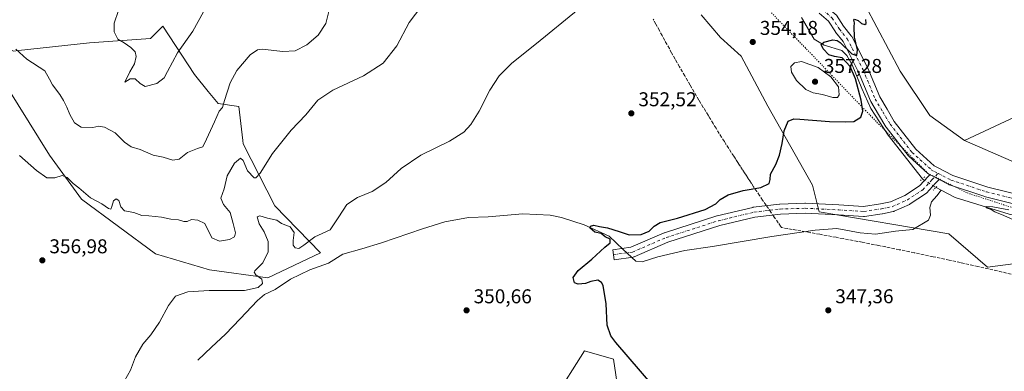
# Model space of a CAD drawing. Units: metres. Extents: x 590604 to 594055, y 4712828 to 4715189.
# Drawn here: x 592365 to 592858, y 4714402 to 4714578 of the extents above; entities that cross this region are included whole.
import ezdxf

# ---------------------------------------------------------------- set-up
doc = ezdxf.new("R2010")
doc.units = ezdxf.units.M
doc.header["$MEASUREMENT"] = 0
for name, pattern in [('DGN Style 3', [2.307223458686699, 1.648016756204785, -0.6592067024819142]), ('DGN Style 4', [2.6384748266838614, 1.318413404963828, -0.6592067024819142, 0.001648016756204785, -0.6592067024819142]), ('DGN Style 5', [1.1536117293433497, 0.4944050268614355, -0.6592067024819142])]:
    doc.linetypes.add(name, pattern=pattern)
for name, color, linetype, lineweight in [('Arbolado forestal CxS', 92, 'Continuous', 0), ('Conducción de agua lineal', 4, 'DGN Style 3', 0), ('Corriente natural lineal', 142, 'Continuous', 13), ('Corriente natural lineal oculto', 9, 'DGN Style 4', 13), ('Cultivos herbáceos CxS', 92, 'Continuous', 0), ('Curva de nivel maestra', 30, 'Continuous', 30), ('Curva de nivel normal', 30, 'Continuous', 0), ('Matorral CxS', 135, 'Continuous', 0), ('Pista no pavimentada Cxs', 111, 'Continuous', 0), ('Pista no pavimentada eje', 91, 'DGN Style 4', 0), ('Puente lineal', 2, 'DGN Style 5', 0), ('Punto de cota en terreno', 7, 'Continuous', 0), ('Rótulo de punto de cota en terreno', 7, 'Continuous', 0), ('Suelo desnudo CxS', 253, 'Continuous', 0), ('Vía pecuaria eje', 92, 'DGN Style 5', 0)]:
    doc.layers.add(name, color=color, linetype=linetype, lineweight=lineweight)
doc.styles.add('Style-Arial', font='txt')

# ---------------------------------------------------------------- blocks, each defined once
blk = doc.blocks.new('*U10')
at = {"layer": 'Cultivos herbáceos CxS', "color": 92, "linetype": 'Continuous', "lineweight": 0}
for points in [[(592863.1618999997, 4714529.358100001, 347.7130000000034), (592837.8246999999, 4714517.6293, 347.311400000006), (592820.5005000001, 4714530.168099999, 348.1101000000053), (592805.6179000001, 4714552.2773, 348.8114999999962), (592782.2187000001, 4714596.566099999, 350.4973999999929), (592751.8057000004, 4714642.051100001, 352.7722000000067), (592741.5272000004, 4714646.7622, 353.6150999999954), (592742.3082999997, 4714653.776000001, 353.0322000000015), (592737.6189000001, 4714666.139000001, 353.1101999999955), (592736.3399999999, 4714678.928200001, 353.252999999997), (592737.6189000001, 4714689.585899999, 353.3654999999999), (592740.1767999995, 4714700.67, 353.6587), (592743.5872, 4714714.311799999, 354.2151000000013), (592739.3743000003, 4714731.6327, 355.0984000000026), (592753.3592999997, 4714733.0525, 359.0589999999939), (592781.0431000004, 4714744.1315, 360.9352000000072), (592808.0346999997, 4714768.366900001, 362.0528999999952), (592836.4123000001, 4714795.3717, 362.4290000000037), (592884.7361000003, 4714830.1809, 366.1830000000046)], [(592705.9521000005, 4714580.543299999, 354.7859000000026), (592715.6737000003, 4714569.1227, 354.0948999999964), (592726.0258999999, 4714559.7663, 353.6340999999957), (592739.3032000001, 4714534.7401, 351.5341000000044), (592761.6748000003, 4714495.172900001, 349.1055999999954), (592765.0915999999, 4714481.830700001, 348.1937999999937), (592830.0160999997, 4714470.861300001, 346.5957999999956), (592849.3356999997, 4714454.125499999, 345.8975999999966), (592876.4197000006, 4714457.695499999, 344.7305999999954)], [(592672.1085000001, 4714340.6951, 354.6453000000038), (592662.0689000003, 4714408.0891, 351.4082999999956), (592647.5237999996, 4714412.2481, 351.750199999995), (592632.3846000005, 4714388.095100001, 354.4710999999952)]]:
    blk.add_polyline3d(points, dxfattribs=at)
blk.add_polyline3d([(592436.4577000003, 4714574.833699999, 371.4357000000018), (592430.2238999996, 4714568.599500001, 371.290399999998), (592399.7437000005, 4714566.5219, 368.4719000000041), (592364.1392999999, 4714562.6381, 365.0390999999945), (592361.6438999996, 4714562.365700001, 364.561400000006), (592357.2166999998, 4714564.8257, 363.5755999999965), (592349.3113000002, 4714569.2183, 362.1138000000064), (592349.1886999998, 4714569.286499999, 362.102899999998), (592349.1756999996, 4714569.2937, 362.1016999999993), (592347.0966999996, 4714564.444700001, 361.7663999999932), (592353.6009000001, 4714551.7941, 361.7728000000061), (592379.7213000003, 4714510.267700001, 361.0173999999971), (592395.7956999998, 4714488.165100001, 359.7828000000009), (592432.8620999996, 4714460.872099999, 357.6867000000057), (592459.9080999997, 4714452.776500001, 356.6732000000048), (592489.1034000004, 4714448.758300001, 354.8760000000038), (592515.4266999997, 4714461.2271, 354.0644000000029), (592492.5673000002, 4714484.7797, 358.0203000000038), (592476.6359000001, 4714515.952099999, 362.3831000000064), (592476.4611000001, 4714517.5251, 362.7424000000028), (592474.5565, 4714534.655300001, 364.5243000000046), (592464.1671000002, 4714536.0417, 365.6113000000041), (592459.1990999999, 4714542.1775, 366.630799999999), (592452.3905999997, 4714550.588500001, 368.2351999999955)], close=True, dxfattribs=at)
blk = doc.blocks.new('5PATER')
at = {"layer": 'Cultivos herbáceos CxS', "linetype": 'Continuous', "lineweight": 0}
h = blk.add_hatch(color=51, dxfattribs=at)
edge = h.paths.add_edge_path()
edge.add_ellipse((0, 0), major_axis=(-0.1095731443231308, -0.1110710700762829), ratio=0.9994222409660322, start_angle=0, end_angle=360)
blk = doc.blocks.new('*U14')
at = {"layer": 'Pista no pavimentada Cxs', "color": 111, "linetype": 'Continuous', "lineweight": 0}
for points in [[(592773.6841000002, 4714580.273399999, 351.3473999999987), (592777.2817000002, 4714574.800899999, 350.899900000004), (592781.1196, 4714570.0514, 350.3687000000064), (592781.3402000006, 4714569.7301, 350.3484000000026), (592781.4029000001, 4714569.614399999, 350.3429000000033), (592789.3278999999, 4714554.0494, 349.5825000000041), (592789.4104000004, 4714553.8704, 349.5731999999989), (592795.3676000005, 4714539.464299999, 348.8810999999987), (592799.0776000004, 4714533.186699999, 348.570200000002), (592802.665, 4714527.111500001, 348.3077000000048), (592813.5028999997, 4714513.248400001, 347.5819000000047), (592822.6495000003, 4714504.954700001, 347.1125999999931), (592823.9806000004, 4714504.263599999, 347.084400000007), (592832.0533999996, 4714500.073999999, 346.7924000000057), (592849.5883999999, 4714494.207699999, 346.403999999995), (592891.0905999999, 4714483.9255, 345.0451999999932)], [(592889.9638999999, 4714479.053500001, 344.6487000000052), (592848.2889, 4714489.378500001, 346.1459999999934), (592848.0969000002, 4714489.4343, 346.1509999999981), (592830.2818999998, 4714495.394300001, 346.6257000000041), (592830.2199999997, 4714495.415899999, 346.6279000000068), (592829.9234999996, 4714495.5461, 346.642200000002), (592825.1303000003, 4714498.033700001, 346.9701999999961), (592821.6771999998, 4714499.825800001, 347.0581999999995), (592820.5071, 4714500.4332, 347.0672999999952), (592820.0581999999, 4714500.666300001, 347.073000000004), (592819.7827000003, 4714500.832699999, 347.0782000000036), (592819.5307999998, 4714501.033100001, 347.0858000000007), (592809.9857999999, 4714509.688100001, 347.5901000000013), (592809.75, 4714509.9331, 347.6037000000069), (592809.6955000004, 4714510.000299999, 347.6074999999983), (592798.6255000001, 4714524.160300001, 348.3819999999978), (592798.4424000002, 4714524.428900001, 348.398000000001), (592794.7725999998, 4714530.6435, 348.8714000000036), (592790.9664000003, 4714537.084100001, 349.3059999999969), (592790.8147999998, 4714537.389799999, 349.3261999999959), (592784.8274999997, 4714551.868600001, 350.2069000000047), (592777.0659999996, 4714567.112500001, 350.4238000000041), (592773.3156000003, 4714571.753799999, 350.7623000000021), (592773.1710999999, 4714571.9518, 350.784799999994), (592769.6813000003, 4714577.260199999, 351.3099999999977), (592765.1513999999, 4714581.3585, 351.7231000000029)]]:
    blk.add_polyline3d(points, dxfattribs=at)

msp = doc.modelspace()

# ---------------------------------------------------------------- linework, layer by layer
at = {"layer": 'Arbolado forestal CxS', "color": 92, "linetype": 'Continuous', "lineweight": 0}
for points in [[(592881.9600999998, 4714498.3815, 345.6214000000036), (592837.8246999999, 4714517.6293, 347.311400000006), (592863.1618999997, 4714529.358100001, 347.7130000000034)], [(592863.1618999997, 4714529.358100001, 347.7130000000034), (592837.8246999999, 4714517.6293, 347.311400000006)], [(592837.8246999999, 4714517.6293, 347.311400000006), (592881.9600999998, 4714498.3815, 345.6214000000036), (592914.3236999996, 4714483.7031, 343.8561999999947), (592956.9127000002, 4714485.033500001, 342.1413999999932), (592981.9775, 4714489.9915, 343.2170999999944)]]:
    msp.add_polyline3d(points, dxfattribs=at)
at = {"layer": 'Conducción de agua lineal', "color": 4, "linetype": 'DGN Style 3', "lineweight": 0}
msp.add_polyline3d([(592863.4331999999, 4714450.114399999, 346.8561999999947), (592854.3200000003, 4714452.2382, 346.8105000000069), (592844.5893999999, 4714454.4385, 346.8442000000068), (592835.7856000002, 4714456.4068, 346.7537000000011), (592830.2278000005, 4714457.641000001, 346.8176999999997), (592822.1424000004, 4714459.322699999, 346.984500000006), (592812.6928000003, 4714461.3729, 347.1520000000019), (592805.1703000005, 4714462.8639, 347.5512000000017), (592794.9693999998, 4714464.9157, 348.1898999999976), (592786.6360999999, 4714466.594900001, 348.3144000000029), (592777.0620999997, 4714468.396600001, 348.4225000000006), (592773.5045999996, 4714469.0856, 348.4462000000058), (592771.3323999997, 4714469.493600001, 348.4977000000072), (592765.4227999998, 4714470.596000001, 348.4820999999938), (592760.4945, 4714471.4627, 348.1928999999946), (592751.5815000003, 4714473.0612, 347.9864999999991), (592746.2715999996, 4714473.9705, 348.2823000000063), (592745.7858999996, 4714474.666999999, 348.3554000000004), (592744.5842000004, 4714476.3913, 348.5130000000063), (592742.6015999997, 4714479.205399999, 348.680600000007), (592740.9572000002, 4714481.5889, 348.7795000000042), (592738.5225999998, 4714485.1439, 348.8831999999966), (592736.7652000003, 4714487.715399999, 349.0292999999947), (592735.2035999997, 4714490.017700001, 349.5258000000031), (592733.8268999998, 4714492.061699999, 349.9400000000023), (592732.2440999999, 4714494.435799999, 350.1367999999929), (592731.2165000001, 4714495.966800001, 350.2406999999948), (592730.3326000003, 4714497.303200001, 350.3340999999928), (592729.2945999998, 4714498.885700001, 350.3845000000001), (592728.4420999996, 4714500.1687, 350.4186000000045), (592727.6917000003, 4714501.3202, 350.4487999999984), (592726.6743999999, 4714502.8715, 350.4927000000025), (592725.6468000002, 4714504.464500001, 350.5424000000057), (592724.8557000002, 4714505.666200001, 350.5804999999964), (592724.3107000003, 4714506.521400001, 350.6070000000037), (592723.6634000001, 4714507.5175, 350.6383999999962), (592722.9337999999, 4714508.647700001, 350.679099999994), (592722.2865000004, 4714509.644400001, 350.7130000000034), (592721.0437000003, 4714511.5843, 350.7785000000004), (592719.7692, 4714513.598999999, 350.8589999999967), (592718.4128999999, 4714515.747199999, 350.9527999999991), (592717.6015, 4714517.0404, 351.0068000000028), (592716.2211999996, 4714519.213400001, 351.1030000000028), (592715.0510999998, 4714521.084100001, 351.188599999994), (592713.4453999996, 4714523.696000001, 351.324099999998), (592711.9912, 4714526.051200001, 351.4585999999982), (592710.3175999997, 4714528.7981, 351.6294000000053), (592709.4484000001, 4714530.201199999, 351.7177999999985), (592708.2940999996, 4714532.109300001, 351.8343000000023), (592707.0571999997, 4714534.163799999, 351.9563000000053), (592704.8494999995, 4714537.827400001, 352.1848999999929), (592702.4918999998, 4714541.8226, 352.4204000000027), (592700.4687000001, 4714545.301200001, 352.6330000000016), (592697.7763, 4714549.933300001, 352.9260999999969), (592695.1672, 4714554.481899999, 353.2176000000036), (592692.9929999998, 4714558.312700001, 353.4743000000017), (592691.1870999997, 4714561.539999999, 353.6739999999991), (592690.0672000004, 4714563.561100001, 353.8046000000031), (592688.8459000001, 4714565.7367, 353.9441999999981), (592687.7422000002, 4714567.7104, 354.0696999999927), (592686.4375999998, 4714570.101700001, 354.2333000000072), (592685.0662000002, 4714572.644300001, 354.417300000001), (592683.3272000002, 4714575.872199999, 354.6502999999939), (592681.9726, 4714578.363, 354.8144000000029)], dxfattribs=at)
at = {"layer": 'Corriente natural lineal', "color": 142, "linetype": 'Continuous', "lineweight": 13, "extrusion": (0.09197515056844544, -0.04818275476296226, 0.9945948892998416), "elevation": -172287.3961497332, "flags": 128}
msp.add_lwpolyline([(4451246.677362978, 1653666.821327607), (4451246.677362978, 1653663.910846312)], dxfattribs=at)
at = {"layer": 'Corriente natural lineal', "color": 142, "linetype": 'Continuous', "lineweight": 13}
for points in [[(592756.1501000002, 4714579.200099999, 351.3727999999974), (592762.6501000002, 4714568.390100001, 350.4986999999965), (592767.5201000003, 4714565.360099999, 350.3194999999978), (592776.3501000004, 4714562.6601, 350.0743999999977), (592778.8701, 4714560.100099999, 350.2556999999942), (592781.6201, 4714555.470100001, 350.4937999999966), (592786.3901000004, 4714543.590100001, 350.5507000000071), (592790.9901000002, 4714533.6601, 349.5146999999997), (592799.5601000005, 4714520.2301, 348.2718000000023), (592816.8406999996, 4714498.388499999, 346.786500000002)], [(592454.0220999997, 4714407.6204, 354.3430999999982), (592460.9013, 4714413.9704, 354.3874999999971), (592467.7803999997, 4714420.585000001, 353.9850000000006), (592475.1887999997, 4714428.257900001, 353.8163999999961), (592483.9200999998, 4714437.3861, 354.0699000000022), (592487.3596000001, 4714440.4288, 354.4257000000071), (592492.7835999997, 4714442.942299999, 353.793399999995), (592500.3243000006, 4714448.101700001, 353.7906999999978), (592509.9815999996, 4714452.864200001, 353.5742999999929), (592519.3743000003, 4714456.039200001, 353.6992000000027), (592526.5181, 4714460.669399999, 353.5173999999971), (592536.1754000001, 4714463.315300001, 353.0432000000001), (592545.9649999999, 4714466.2257, 353.0586000000039), (592566.4702000003, 4714473.237199999, 352.1481000000058), (592577.5827000003, 4714476.8091, 351.9616999999998), (592589.4890000002, 4714478.9257, 351.8000999999931), (592599.4108999996, 4714479.3226, 351.2627000000066), (592616.7412, 4714480.9101, 351.0899999999965), (592630.3672000002, 4714480.1163, 350.8592000000062), (592636.0558000002, 4714478.9257, 350.7820999999968), (592647.4329000004, 4714475.353800001, 350.5543000000035), (592660.0005999999, 4714469.665300001, 350.3516999999993), (592667.0120999999, 4714463.0507, 350.0268000000069), (592673.2297999999, 4714457.0976, 349.6851000000024), (592676.4047999998, 4714456.833000001, 349.5197999999946), (592684.3422999998, 4714459.214199999, 349.2415000000037), (592697.8361000001, 4714462.3892, 348.7801000000036), (592711.5944999997, 4714464.505899999, 348.420299999998), (592741.3602, 4714469.533, 348.2320000000037), (592763.056, 4714472.708000001, 347.8243999999977), (592773.9040000001, 4714473.501800001, 347.7660999999935), (592785.5456999998, 4714471.3851, 347.5880000000034), (592793.3509000001, 4714470.7236, 347.4182000000001), (592803.2728000004, 4714472.1788, 347.2660999999935), (592812.0039999997, 4714472.9726, 346.968200000003), (592819.8092999998, 4714477.602800001, 346.9948000000004), (592820.8676000005, 4714480.1163, 346.8938000000053), (592820.4707000004, 4714484.085100001, 346.8193000000028), (592821.3968000002, 4714486.8632, 346.7305999999954), (592824.0426000003, 4714489.905999999, 346.5717000000004), (592826.1601, 4714492.685699999, 346.4459999999963)], [(592826.1601, 4714492.685699999, 346.4459999999963), (592833.1001000004, 4714489.050100001, 346.2888999999996), (592860.2401000002, 4714480.630100001, 345.4049999999988), (592898.5701000001, 4714472.2301, 343.8021000000008), (592927.8601000002, 4714467.3101, 342.6686000000045), (592951.5201000003, 4714463.850099999, 342.3693999999959), (592953.2039999999, 4714463.804099999, 342.391300000003)]]:
    msp.add_polyline3d(points, dxfattribs=at)
at = {"layer": 'Corriente natural lineal oculto', "color": 9, "linetype": 'DGN Style 4', "lineweight": 13}
msp.add_polyline3d([(592816.8406999996, 4714498.388499999, 346.786500000002), (592817.0870000003, 4714498.077199999, 346.7299999999959), (592823.0401, 4714494.3201, 346.8013999999966), (592823.5959000001, 4714494.028999999, 346.7482000000018)], dxfattribs=at)
at = {"layer": 'Cultivos herbáceos CxS', "color": 92, "linetype": 'Continuous', "lineweight": 0}
for points in [[(592741.5272000004, 4714646.7622, 353.6150999999954), (592751.8057000004, 4714642.051100001, 352.7722000000067), (592782.2187000001, 4714596.566099999, 350.4973999999929), (592805.6179000001, 4714552.2773, 348.8114999999962), (592820.5005000001, 4714530.168099999, 348.1101000000053), (592837.8246999999, 4714517.6293, 347.311400000006)], [(592705.9521000005, 4714580.543299999, 354.7859000000026), (592715.6737000003, 4714569.1227, 354.0948999999964), (592726.0258999999, 4714559.7663, 353.6340999999957), (592739.3032000001, 4714534.7401, 351.5341000000044), (592761.6748000003, 4714495.172900001, 349.1055999999954), (592765.0915999999, 4714481.830700001, 348.1937999999937), (592830.0160999997, 4714470.861300001, 346.5957999999956), (592849.3356999997, 4714454.125499999, 345.8975999999966), (592876.4197000006, 4714457.695499999, 344.7305999999954)], [(592489.1034000004, 4714448.758300001, 354.8760000000038), (592515.4266999997, 4714461.2271, 354.0644000000029), (592492.5673000002, 4714484.7797, 358.0203000000038), (592476.6359000001, 4714515.952099999, 362.3831000000064), (592476.4611000001, 4714517.5251, 362.7424000000028), (592474.5565, 4714534.655300001, 364.5243000000046), (592464.1671000002, 4714536.0417, 365.6113000000041), (592459.1990999999, 4714542.1775, 366.630799999999), (592452.3905999997, 4714550.588500001, 368.2351999999955), (592436.4577000003, 4714574.833699999, 371.4357000000018), (592430.2238999996, 4714568.599500001, 371.290399999998), (592399.7437000005, 4714566.5219, 368.4719000000041), (592364.1392999999, 4714562.6381, 365.0390999999945)], [(592353.6009000001, 4714551.7941, 361.7728000000061), (592379.7213000003, 4714510.267700001, 361.0173999999971), (592395.7956999998, 4714488.165100001, 359.7828000000009), (592432.8620999996, 4714460.872099999, 357.6867000000057), (592459.9080999997, 4714452.776500001, 356.6732000000048), (592489.1034000004, 4714448.758300001, 354.8760000000038)], [(592863.1618999997, 4714529.358100001, 347.7130000000034), (592837.8246999999, 4714517.6293, 347.311400000006)], [(592672.1085000001, 4714340.6951, 354.6453000000038), (592662.0689000003, 4714408.0891, 351.4082999999956), (592647.5237999996, 4714412.2481, 351.750199999995), (592632.3846000005, 4714388.095100001, 354.4710999999952)]]:
    msp.add_polyline3d(points, dxfattribs=at)
at = {"layer": 'Curva de nivel maestra', "color": 30, "linetype": 'Continuous', "lineweight": 30, "elevation": 350, "flags": 128}
msp.add_lwpolyline([(592689.0499999998, 4714386.470100001), (592663.3200000003, 4714416.360099999), (592660.7000000002, 4714419.710100001), (592658.9100000003, 4714425.090100001), (592658.3899999997, 4714435.8201), (592656.8600000005, 4714444.960100001), (592656.1100000005, 4714446.470100001), (592654.25, 4714447.530099999), (592650.8200000003, 4714447.0101), (592648.0599999996, 4714446.020099999), (592644.4400000004, 4714445.540100001), (592642.5599999996, 4714446.3301), (592641.9699999997, 4714448.9301), (592644.4199999999, 4714452.4301), (592651.3200000003, 4714458.1501), (592657.7199999997, 4714464.130100001), (592660.4600000001, 4714466.2501), (592660.4699999997, 4714468.190099999), (592657.9800000004, 4714469.300100001), (592655.9400000004, 4714470.9301), (592652.7300000004, 4714471.720100001), (592651.3799999999, 4714472.8201), (592650.3499999996, 4714473.610099999), (592650.6600000003, 4714474.700099999), (592652.2100000001, 4714475.130100001), (592655.04, 4714474.470100001), (592659.1399999997, 4714473.7601), (592664.9199999999, 4714471.950099999), (592669.8700000001, 4714470.3101), (592675.9100000003, 4714470.460100001), (592679.9299999997, 4714472.1601), (592682.4400000004, 4714474.7301), (592685.5099999999, 4714476.470100001), (592694.1900000004, 4714478.6601), (592708.04, 4714483.050100001), (592713.4000000004, 4714485.880100001), (592715.54, 4714487.9801), (592719.4900000002, 4714490.280099999), (592726.9800000004, 4714492.5601), (592735.9000000004, 4714494.0801), (592739.9600000001, 4714495.960100001), (592740.5300000003, 4714498.0601), (592740.6799999997, 4714500.630100001), (592743.3200000003, 4714505.600099999), (592745.2100000001, 4714510.270099999), (592746.5099999999, 4714516.0701), (592747.54, 4714522.470100001), (592749.5800000001, 4714527.220100001), (592752.3200000003, 4714528.350099999), (592755.3200000003, 4714528.300100001), (592770.1799999997, 4714527.0001), (592778.1799999997, 4714526.8301), (592782.5099999999, 4714527.020099999), (592785.9600000001, 4714529.300100001), (592787.0099999999, 4714532.200099999), (592786.1399999997, 4714537.710100001), (592783.2599999999, 4714548.380100001), (592780.5899999999, 4714554.610099999), (592776.5899999999, 4714558.960100001), (592772.79, 4714559.670100001), (592769.9500000002, 4714560.5101), (592767.0099999999, 4714563.4901), (592766.0899999999, 4714565.690099999), (592767.4000000004, 4714566.800100001), (592771.8399999999, 4714567.9801), (592774.1100000005, 4714567.700099999), (592775.5099999999, 4714566.640100001), (592781.4400000004, 4714560.960100001), (592783.9199999999, 4714560.220100001), (592784.1900000004, 4714563.020099999), (592782.7599999999, 4714569.4001), (592782.5700000003, 4714574.520099999), (592782.8099999996, 4714576.5101), (592782.3700000001, 4714577.790100001), (592782.7999999998, 4714578.3301), (592784.5199999996, 4714577.720100001), (592786.3399999999, 4714576.110099999), (592787.8899999997, 4714575.620100001), (592788.6200000001, 4714576.220100001), (592788.4400000004, 4714578.1601)], dxfattribs=at)
at = {"layer": 'Curva de nivel normal', "color": 30, "linetype": 'Continuous', "lineweight": 0, "flags": 128}
for points, elevation in [([(592364.6299999999, 4714510.100099999), (592373.2699999996, 4714502.4801), (592378.4000000004, 4714498.9301), (592382.4699999997, 4714498.790100001), (592386.0899999999, 4714499.960100001), (592388.54, 4714499.0801), (592391.5999999996, 4714496.0601), (592394.4400000004, 4714493.9101), (592400.3200000003, 4714488.800100001), (592405.9800000004, 4714485.780099999), (592409.1799999997, 4714483.5001), (592410.3899999997, 4714483.190099999), (592410.9699999997, 4714484.450099999), (592411.79, 4714487.380100001), (592413.1500000004, 4714488.4101), (592414.4900000002, 4714487.470100001), (592415.4299999997, 4714484.290100001), (592417.2999999998, 4714482.270099999), (592422.0199999996, 4714481.470100001), (592425.9500000002, 4714480.0701), (592429.4800000004, 4714479.8101), (592435.8200000003, 4714479.1601), (592440.4800000004, 4714478.2401), (592444.2800000003, 4714477.8101), (592447.0099999999, 4714476.920100001), (592448.6100000005, 4714476.9301), (592450.7699999996, 4714478.050100001), (592453.9500000002, 4714477.670100001), (592457.4600000001, 4714475.9301), (592461.0300000003, 4714468.7501), (592464.8099999996, 4714467.210100001), (592469.8099999996, 4714468.020099999), (592472.2699999996, 4714469.290100001), (592472.7999999998, 4714471.3201), (592471.6100000005, 4714476.0601), (592470.25, 4714481.550100001), (592466.79, 4714485.4901), (592465.5300000003, 4714488.6501), (592467.1399999997, 4714493.3201), (592468.7300000004, 4714499.9301), (592472.2800000003, 4714506.140100001), (592475.2800000003, 4714508.670100001), (592476.6799999997, 4714507.530099999), (592478.79, 4714502.340100001), (592482.1399999997, 4714498.850099999), (592483.0700000003, 4714498.800100001), (592485.1500000004, 4714501.170100001), (592491.3200000003, 4714511.120100001), (592500.79, 4714522.7501), (592508.04, 4714530.4101), (592514.1399999997, 4714537.8301), (592521.5, 4714542.8101), (592536.9299999997, 4714549.870100001), (592546.8300000001, 4714556.340100001), (592553.5899999999, 4714564.940099999), (592559.8700000001, 4714576.610099999), (592566.1200000001, 4714584.940099999)], 360), ([(592362.8399999999, 4714563.3101), (592368.3300000001, 4714558.3301), (592377.3399999999, 4714552.380100001), (592379.7199999997, 4714548.300100001), (592381.2100000001, 4714545.4001), (592384.9699999997, 4714540.620100001), (592386.6600000003, 4714537.5801), (592388.4600000001, 4714534.2601), (592389.8499999996, 4714530.6501), (592392.3099999996, 4714526.450099999), (592395.4900000002, 4714524.300100001), (592401.4299999997, 4714524.0701), (592404.4600000001, 4714524.700099999), (592407.1900000004, 4714524.2401), (592412.5499999998, 4714521.390100001), (592417.29, 4714516.6601), (592420.6699999999, 4714514.4301), (592425.0999999996, 4714513.040100001), (592431.6100000005, 4714510.2601), (592436.6600000003, 4714509.140100001), (592441.4199999999, 4714507.7301), (592444.7199999997, 4714508.2401), (592448.8099999996, 4714511.540100001), (592453.8600000005, 4714513.610099999), (592456.4900000002, 4714514.440099999), (592458.2800000003, 4714518.270099999), (592462.3499999996, 4714526.940099999), (592464.6100000005, 4714532.2501), (592466.3300000001, 4714534.100099999), (592467.3600000005, 4714537.610099999), (592470.1399999997, 4714546.5101), (592473.5499999998, 4714552.5601), (592480.1699999999, 4714560.520099999), (592483.8200000003, 4714563.030099999), (592486.2100000001, 4714563.2501), (592496.6200000001, 4714562.100099999), (592502.7599999999, 4714562.4801), (592508.4800000004, 4714565.4301), (592514.1500000004, 4714570.2401), (592518.0499999998, 4714576.200099999), (592519.6699999999, 4714582.800100001)], 364.9999999999999), ([(592414.3200000003, 4714582.610099999), (592412.0800000001, 4714576.270099999), (592412.1200000001, 4714571.940099999), (592413.9900000002, 4714568.380100001), (592417.1699999999, 4714566.420100001), (592420.4600000001, 4714564.200099999), (592422.54, 4714561.9801), (592423.1900000004, 4714559.610099999), (592422.2199999997, 4714555.940099999), (592419.9500000002, 4714552.020099999), (592417.4800000004, 4714546.840100001), (592420.1500000004, 4714548.4001), (592422.6500000004, 4714548.440099999), (592425.1600000003, 4714546.110099999), (592427.5999999996, 4714544.610099999), (592433.4600000001, 4714546.120100001), (592437.1399999997, 4714548.9801), (592438.7400000002, 4714552.120100001), (592443.7699999996, 4714561.450099999), (592451.4500000002, 4714572.360099999), (592456.8700000001, 4714582.0001)], 370), ([(592417.3200000003, 4714397.2601), (592420.3200000003, 4714402.4801), (592422.8099999996, 4714409.1501), (592426.4800000004, 4714415.4801), (592430.5300000003, 4714420.2601), (592434.8600000005, 4714426.600099999), (592439.2400000002, 4714434.9301), (592442.8600000005, 4714439.600099999), (592448.9100000003, 4714441.720100001), (592459.6799999997, 4714442.470100001), (592477.3899999997, 4714442.4901), (592484.2199999997, 4714443.870100001), (592486.3399999999, 4714445.940099999), (592485.9699999997, 4714448.140100001), (592483.0199999996, 4714450.340100001), (592482.1900000004, 4714451.5801), (592482.5999999996, 4714452.360099999), (592486.4500000002, 4714456.2601), (592489.1799999997, 4714461.770099999), (592489.1699999999, 4714466.940099999), (592487.2300000004, 4714471.7601), (592484.7400000002, 4714475.890100001), (592483.7699999996, 4714479.280099999), (592485.0599999996, 4714479.7601), (592488.8399999999, 4714478.600099999), (592493.5499999998, 4714477.7401), (592495.8499999996, 4714476.030099999), (592500.25, 4714474.2501), (592502.2199999997, 4714471.5001), (592501.6600000003, 4714467.4001), (592501.7000000002, 4714465.110099999), (592502.6600000003, 4714463.8201), (592504.4800000004, 4714463.470100001), (592507.0700000003, 4714465.120100001), (592512.6299999999, 4714469.340100001), (592520.2699999996, 4714472.860099999), (592524.6100000005, 4714479.370100001), (592528.6500000004, 4714485.5101), (592533.9800000004, 4714488.970100001), (592541.2100000001, 4714492.100099999), (592548.1200000001, 4714496.600099999), (592555.7199999997, 4714503.600099999), (592565.6500000004, 4714510.270099999), (592580.0700000003, 4714517.270099999), (592587.0899999999, 4714521.790100001), (592590.6500000004, 4714525.5601), (592594.8200000003, 4714532.3101), (592600.1600000003, 4714542.8201), (592604.8200000003, 4714549.970100001), (592611.1600000003, 4714556.3201), (592623.4900000002, 4714566.140100001), (592644.4900000002, 4714583.170100001)], 355), ([(592756.1500000004, 4714557.0601), (592752.7199999997, 4714556.5101), (592750.8899999997, 4714554.550100001), (592751.1699999999, 4714551.720100001), (592753.7599999999, 4714547.6801), (592758.4500000002, 4714543.100099999), (592762.1299999999, 4714541.4001), (592766.7199999997, 4714540.620100001), (592771.8399999999, 4714539.0801), (592774.2800000003, 4714539.110099999), (592775.0899999999, 4714540.450099999), (592774.8099999996, 4714544.4101), (592770.9000000004, 4714549.4901), (592764.6399999997, 4714554.0801), (592756.1500000004, 4714557.0601)], 355), ([(592863.9299999997, 4714477.220100001), (592857.5, 4714480.050100001), (592853.0599999996, 4714481.8101), (592851.2199999997, 4714483.0701), (592848.6600000003, 4714483.9001), (592848.75, 4714484.450099999), (592851.9800000006, 4714484.280099999), (592860.04, 4714482.850099999)], 345)]:
    msp.add_lwpolyline(points, dxfattribs=dict(at, elevation=elevation))
at = {"layer": 'Matorral CxS', "color": 135, "linetype": 'Continuous', "lineweight": 0}
msp.add_polyline3d([(592436.4577000003, 4714574.833699999, 371.4357000000018), (592452.3905999997, 4714550.588500001, 368.2351999999955), (592459.1990999999, 4714542.1775, 366.630799999999), (592464.1671000002, 4714536.0417, 365.6113000000041), (592474.5565, 4714534.655300001, 364.5243000000046), (592476.4611000001, 4714517.5251, 362.7424000000028), (592476.6359000001, 4714515.952099999, 362.3831000000064), (592492.5673000002, 4714484.7797, 358.0203000000038), (592515.4266999997, 4714461.2271, 354.0644000000029), (592489.1034000004, 4714448.758300001, 354.8760000000038), (592459.9080999997, 4714452.776500001, 356.6732000000048), (592432.8620999996, 4714460.872099999, 357.6867000000057), (592395.7956999998, 4714488.165100001, 359.7828000000009), (592379.7213000003, 4714510.267700001, 361.0173999999971), (592353.6009000001, 4714551.7941, 361.7728000000061), (592347.0966999996, 4714564.444700001, 361.7663999999932), (592349.1756999996, 4714569.2937, 362.1016999999993), (592349.1886999998, 4714569.286499999, 362.102899999998), (592349.3113000002, 4714569.2183, 362.1138000000064), (592357.2166999998, 4714564.8257, 363.5755999999965), (592361.6438999996, 4714562.365700001, 364.561400000006), (592364.1392999999, 4714562.6381, 365.0390999999945), (592399.7437000005, 4714566.5219, 368.4719000000041), (592430.2238999996, 4714568.599500001, 371.290399999998)], close=True, dxfattribs=at)
for points in [[(592489.1034000004, 4714448.758300001, 354.8760000000038), (592515.4266999997, 4714461.2271, 354.0644000000029), (592492.5673000002, 4714484.7797, 358.0203000000038), (592476.6359000001, 4714515.952099999, 362.3831000000064), (592476.4611000001, 4714517.5251, 362.7424000000028), (592474.5565, 4714534.655300001, 364.5243000000046), (592464.1671000002, 4714536.0417, 365.6113000000041), (592459.1990999999, 4714542.1775, 366.630799999999), (592452.3905999997, 4714550.588500001, 368.2351999999955), (592436.4577000003, 4714574.833699999, 371.4357000000018), (592430.2238999996, 4714568.599500001, 371.290399999998), (592399.7437000005, 4714566.5219, 368.4719000000041), (592364.1392999999, 4714562.6381, 365.0390999999945)], [(592353.6009000001, 4714551.7941, 361.7728000000061), (592379.7213000003, 4714510.267700001, 361.0173999999971), (592395.7956999998, 4714488.165100001, 359.7828000000009), (592432.8620999996, 4714460.872099999, 357.6867000000057), (592459.9080999997, 4714452.776500001, 356.6732000000048), (592489.1034000004, 4714448.758300001, 354.8760000000038)], [(592632.3846000005, 4714388.095100001, 354.4710999999952), (592647.5237999996, 4714412.2481, 351.750199999995), (592662.0689000003, 4714408.0891, 351.4082999999956), (592672.1085000001, 4714340.6951, 354.6453000000038)], [(592672.1085000001, 4714340.6951, 354.6453000000038), (592662.0689000003, 4714408.0891, 351.4082999999956), (592647.5237999996, 4714412.2481, 351.750199999995), (592632.3846000005, 4714388.095100001, 354.4710999999952)]]:
    msp.add_polyline3d(points, dxfattribs=at)
at = {"layer": 'Pista no pavimentada Cxs', "color": 111, "linetype": 'Continuous', "lineweight": 0, "extrusion": (0.4607526748918656, 0.8875088732069547, 0.005913760133148378), "elevation": 4457306.654052871, "flags": 128}
msp.add_lwpolyline([(1646108.800968575, -26012.92706524405), (1646112.691408364, -26012.83906370521), (1646114.009766724, -26012.82996354609)], dxfattribs=at)
msp.add_lwpolyline([(1646108.800968575, -26012.92706524405), (1646112.691408364, -26012.83906370521), (1646114.009766724, -26012.82996354609)], dxfattribs=at)
at = {"layer": 'Pista no pavimentada Cxs', "color": 111, "linetype": 'Continuous', "lineweight": 0}
for points in [[(592754.3309000004, 4714593.518300001, 353.3442000000068), (592758.9802000001, 4714591.657400001, 352.9119000000064), (592762.6063999999, 4714590.128699999, 352.5895000000019), (592762.9686000004, 4714589.9397, 352.5525999999954), (592763.2951999997, 4714589.694300001, 352.5181000000011), (592768.4888000004, 4714585.081700001, 351.9389999999985), (592773.2723000003, 4714580.754000001, 351.4135999999999), (592773.5102000004, 4714580.507099999, 351.3757999999943), (592773.6841000002, 4714580.273399999, 351.3473999999987), (592777.2817000002, 4714574.800899999, 350.899900000004), (592781.1196, 4714570.0514, 350.3687000000064), (592781.3402000006, 4714569.7301, 350.3484000000026), (592781.4029000001, 4714569.614399999, 350.3429000000033), (592789.3278999999, 4714554.0494, 349.5825000000041), (592789.4104000004, 4714553.8704, 349.5731999999989), (592795.3676000005, 4714539.464299999, 348.8810999999987), (592799.0776000004, 4714533.186699999, 348.570200000002), (592802.665, 4714527.111500001, 348.3077000000048), (592813.5028999997, 4714513.248400001, 347.5819000000047), (592822.6495000003, 4714504.954700001, 347.1125999999931), (592823.9806000004, 4714504.263599999, 347.084400000007), (592832.0533999996, 4714500.073999999, 346.7924000000057), (592849.5883999999, 4714494.207699999, 346.403999999995), (592891.0905999999, 4714483.9255, 345.0451999999932)], [(592820.5071, 4714500.4332, 347.0672999999952), (592820.0581999999, 4714500.666300001, 347.073000000004), (592819.7827000003, 4714500.832699999, 347.0782000000036), (592819.5307999998, 4714501.033100001, 347.0858000000007), (592809.9857999999, 4714509.688100001, 347.5901000000013), (592809.75, 4714509.9331, 347.6037000000069), (592809.6955000004, 4714510.000299999, 347.6074999999983), (592798.6255000001, 4714524.160300001, 348.3819999999978), (592798.4424000002, 4714524.428900001, 348.398000000001), (592794.7725999998, 4714530.6435, 348.8714000000036), (592790.9664000003, 4714537.084100001, 349.3059999999969), (592790.8147999998, 4714537.389799999, 349.3261999999959), (592784.8274999997, 4714551.868600001, 350.2069000000047), (592777.0659999996, 4714567.112500001, 350.4238000000041), (592773.3156000003, 4714571.753799999, 350.7623000000021), (592773.1710999999, 4714571.9518, 350.784799999994), (592769.6813000003, 4714577.260199999, 351.3099999999977), (592765.1513999999, 4714581.3585, 351.7231000000029)], [(592825.1303000003, 4714498.033700001, 346.9701999999961), (592823.3789999997, 4714496.201900001, 346.8555000000051), (592818.7646000005, 4714491.1919, 346.7819000000018), (592818.5327000003, 4714490.9705, 346.7972000000009), (592818.2956999998, 4714490.794399999, 346.8119000000006), (592810.6227000002, 4714485.7674, 346.8948999999994), (592810.5027000001, 4714485.693499999, 346.8960999999982), (592810.2753, 4714485.577299999, 346.8977000000014), (592802.6024000002, 4714482.137700001, 347.011599999998), (592802.4348999998, 4714482.069800001, 347.0145000000048), (592802.0701000001, 4714481.967599999, 347.0215999999928), (592796.7784000002, 4714480.909200001, 347.1396999999997), (592796.7221999997, 4714480.898600001, 347.1414999999979), (592796.6571000004, 4714480.888, 347.1435999999958), (592787.7936000006, 4714479.565099999, 347.4738999999972), (592787.4245999996, 4714479.537699999, 347.4878000000026), (592787.267, 4714479.5427, 347.493100000007), (592774.7189999997, 4714480.335200001, 347.8882000000012), (592758.0362, 4714481.123299999, 348.4119999999967), (592745.6782000001, 4714480.733100001, 348.7140000000072), (592732.8333000002, 4714479.176100001, 348.6879000000045), (592715.3398000002, 4714474.998600001, 348.7961000000068), (592689.3499999996, 4714466.597800001, 349.2170000000042), (592672.5237999996, 4714459.367900001, 349.6845999999932), (592672.2105999999, 4714459.257300001, 349.6972999999998), (592671.8855, 4714459.189200001, 349.7094999999972), (592662.4928000001, 4714457.8662, 350.0957000000053), (592662.1441000003, 4714460.341800001, 350.0975000000035), (592661.7954000002, 4714462.817399999, 350.0905000000057), (592670.8569999998, 4714464.093699999, 349.7676000000066), (592687.4831999998, 4714471.237700001, 349.3914999999979), (592687.6151000002, 4714471.289999999, 349.3874999999971), (592687.7012999998, 4714471.319599999, 349.3855999999942), (592713.8951000003, 4714479.7863, 349.2229999999981), (592714.0833000002, 4714479.8391, 349.2161999999953), (592731.8103999998, 4714484.0724, 348.9214999999967), (592731.9570000004, 4714484.102800001, 348.922000000006), (592732.0903000003, 4714484.1226, 348.9219000000012), (592745.1871999997, 4714485.710100001, 348.8084999999992), (592745.4090999998, 4714485.7271, 348.8055000000023), (592757.9769000001, 4714486.124, 348.4922999999981), (592758.0558000002, 4714486.125200001, 348.4891999999964), (592758.1738, 4714486.122400001, 348.4845999999961), (592774.9946, 4714485.327600001, 347.9091000000044), (592787.3176999995, 4714484.5494, 347.403999999995), (592795.8581999998, 4714485.824100001, 346.959400000007), (592800.8136999998, 4714486.815300001, 346.800900000002), (592808.0488, 4714490.058599999, 346.8080999999947), (592815.2966, 4714494.8071, 346.8396999999969), (592819.7329000002, 4714499.623299999, 347.0215000000026), (592820.5071, 4714500.4332, 347.0672999999952)], [(592889.9638999999, 4714479.053500001, 344.6487000000052), (592848.2889, 4714489.378500001, 346.1459999999934), (592848.0969000002, 4714489.4343, 346.1509999999981), (592830.2818999998, 4714495.394300001, 346.6257000000041), (592830.2199999997, 4714495.415899999, 346.6279000000068), (592829.9234999996, 4714495.5461, 346.642200000002), (592825.1303000003, 4714498.033700001, 346.9701999999961)]]:
    msp.add_polyline3d(points, dxfattribs=at)
msp.add_polyline3d([(592825.1303000003, 4714498.033700001, 346.9701999999961), (592823.3789999997, 4714496.201900001, 346.8555000000051), (592818.7646000005, 4714491.1919, 346.7819000000018), (592818.5327000003, 4714490.9705, 346.7972000000009), (592818.2956999998, 4714490.794399999, 346.8119000000006), (592810.6227000002, 4714485.7674, 346.8948999999994), (592810.5027000001, 4714485.693499999, 346.8960999999982), (592810.2753, 4714485.577299999, 346.8977000000014), (592802.6024000002, 4714482.137700001, 347.011599999998), (592802.4348999998, 4714482.069800001, 347.0145000000048), (592802.0701000001, 4714481.967599999, 347.0215999999928), (592796.7784000002, 4714480.909200001, 347.1396999999997), (592796.7221999997, 4714480.898600001, 347.1414999999979), (592796.6571000004, 4714480.888, 347.1435999999958), (592787.7936000006, 4714479.565099999, 347.4738999999972), (592787.4245999996, 4714479.537699999, 347.4878000000026), (592787.267, 4714479.5427, 347.493100000007), (592774.7189999997, 4714480.335200001, 347.8882000000012), (592758.0362, 4714481.123299999, 348.4119999999967), (592745.6782000001, 4714480.733100001, 348.7140000000072), (592732.8333000002, 4714479.176100001, 348.6879000000045), (592715.3398000002, 4714474.998600001, 348.7961000000068), (592689.3499999996, 4714466.597800001, 349.2170000000042), (592672.5237999996, 4714459.367900001, 349.6845999999932), (592672.2105999999, 4714459.257300001, 349.6972999999998), (592671.8855, 4714459.189200001, 349.7094999999972), (592662.4928000001, 4714457.8662, 350.0957000000053), (592662.1441000003, 4714460.341800001, 350.0975000000035), (592661.7954000002, 4714462.817399999, 350.0905000000057), (592670.8569999998, 4714464.093699999, 349.7676000000066), (592687.4831999998, 4714471.237700001, 349.3914999999979), (592687.6151000002, 4714471.289999999, 349.3874999999971), (592687.7012999998, 4714471.319599999, 349.3855999999942), (592713.8951000003, 4714479.7863, 349.2229999999981), (592714.0833000002, 4714479.8391, 349.2161999999953), (592731.8103999998, 4714484.0724, 348.9214999999967), (592731.9570000004, 4714484.102800001, 348.922000000006), (592732.0903000003, 4714484.1226, 348.9219000000012), (592745.1871999997, 4714485.710100001, 348.8084999999992), (592745.4090999998, 4714485.7271, 348.8055000000023), (592757.9769000001, 4714486.124, 348.4922999999981), (592758.0558000002, 4714486.125200001, 348.4891999999964), (592758.1738, 4714486.122400001, 348.4845999999961), (592774.9946, 4714485.327600001, 347.9091000000044), (592787.3176999995, 4714484.5494, 347.403999999995), (592795.8581999998, 4714485.824100001, 346.959400000007), (592800.8136999998, 4714486.815300001, 346.800900000002), (592808.0488, 4714490.058599999, 346.8080999999947), (592815.2966, 4714494.8071, 346.8396999999969), (592819.7329000002, 4714499.623299999, 347.0215000000026), (592820.5071, 4714500.4332, 347.0672999999952), (592821.6771999998, 4714499.825800001, 347.0581999999995)], close=True, dxfattribs=at)
at = {"layer": 'Pista no pavimentada eje', "color": 91, "linetype": 'DGN Style 4', "lineweight": 0}
for points in [[(592752.5204999996, 4714591.550100001, 353.2811999999976), (592758.0301000001, 4714589.345100001, 352.815499999997), (592761.6350999996, 4714587.825099999, 352.563599999994), (592766.8201000001, 4714583.220100001, 351.9449000000022), (592771.5950999996, 4714578.9001, 351.4354000000022), (592775.2600999996, 4714573.325099999, 350.8959000000032), (592779.1750999996, 4714568.4801, 350.4600000000065), (592787.1001000004, 4714552.915100001, 349.8191999999981), (592793.1250999998, 4714538.345100001, 349.0767999999953), (592796.9250999996, 4714531.915100001, 348.7927000000054), (592800.5950999996, 4714525.700099999, 348.3840000000055), (592811.6651, 4714511.540100001, 347.647100000002), (592821.2100999998, 4714502.8851, 347.1524000000064), (592822.8289000001, 4714502.044700001, 347.122199999998), (592824.6183000002, 4714501.116000001, 347.0298000000039)], [(592662.1441000003, 4714460.341800001, 350.0975000000035), (592671.5367999999, 4714461.664799999, 349.6595999999991), (592688.4702000003, 4714468.9408, 349.3055000000023), (592714.664, 4714477.407500001, 348.9622999999993), (592732.3910999997, 4714481.640799999, 348.7790999999997), (592745.4879999999, 4714483.2283, 348.7933000000049), (592758.0558000002, 4714483.625200001, 348.5120000000024), (592774.8568000002, 4714482.831499999, 347.9419999999955), (592787.4245999996, 4714482.037699999, 347.4333999999944), (592796.2880999995, 4714483.3606, 347.0749000000069), (592801.5798000004, 4714484.419, 346.9220999999961), (592809.2527000001, 4714487.8586, 346.8411999999953), (592816.9256999996, 4714492.885600001, 346.831600000005), (592821.5559, 4714497.912699999, 346.9882999999973), (592824.6183000002, 4714501.116000001, 347.0298000000039)], [(592824.6183000002, 4714501.116000001, 347.0298000000039), (592831.0751, 4714497.765100001, 346.8353999999963), (592848.8901000004, 4714491.8051, 346.3399000000064), (592890.5651000004, 4714481.4801, 344.8806999999942)]]:
    msp.add_polyline3d(points, dxfattribs=at)
at = {"layer": 'Puente lineal', "color": 2, "linetype": 'DGN Style 5', "lineweight": 0, "extrusion": (-0.02512504915830076, -0.0216461228289582, 0.9994499373511746), "elevation": -116598.4253661028, "flags": 128}
msp.add_lwpolyline([(-3184813.958246906, 3524386.733363537), (-3184813.958246906, 3524383.950189556)], dxfattribs=at)
at = {"layer": 'Puente lineal', "color": 2, "linetype": 'DGN Style 5', "lineweight": 0, "extrusion": (-0.02163191288999666, -0.02202495571589032, 0.9995233672458252), "elevation": -116313.967294473, "flags": 128}
msp.add_lwpolyline([(-2880557.550694022, 3777136.166107439), (-2880557.550694022, 3777133.620054894)], dxfattribs=at)
at = {"layer": 'Suelo desnudo CxS', "color": 253, "linetype": 'Continuous', "lineweight": 0}
for points in [[(592741.5272000004, 4714646.7622, 353.6150999999954), (592751.8057000004, 4714642.051100001, 352.7722000000067), (592782.2187000001, 4714596.566099999, 350.4973999999929), (592805.6179000001, 4714552.2773, 348.8114999999962), (592820.5005000001, 4714530.168099999, 348.1101000000053), (592837.8246999999, 4714517.6293, 347.311400000006)], [(592782.2187000001, 4714596.566099999, 350.4973999999929), (592805.6179000001, 4714552.2773, 348.8114999999962), (592820.5005000001, 4714530.168099999, 348.1101000000053), (592837.8246999999, 4714517.6293, 347.311400000006), (592881.9600999998, 4714498.3815, 345.6214000000036)], [(592876.4197000006, 4714457.695499999, 344.7305999999954), (592849.3356999997, 4714454.125499999, 345.8975999999966), (592830.0160999997, 4714470.861300001, 346.5957999999956), (592765.0915999999, 4714481.830700001, 348.1937999999937), (592761.6748000003, 4714495.172900001, 349.1055999999954), (592739.3032000001, 4714534.7401, 351.5341000000044), (592726.0258999999, 4714559.7663, 353.6340999999957), (592715.6737000003, 4714569.1227, 354.0948999999964), (592705.9521000005, 4714580.543299999, 354.7859000000026)], [(592705.9521000005, 4714580.543299999, 354.7859000000026), (592715.6737000003, 4714569.1227, 354.0948999999964), (592726.0258999999, 4714559.7663, 353.6340999999957), (592739.3032000001, 4714534.7401, 351.5341000000044), (592761.6748000003, 4714495.172900001, 349.1055999999954), (592765.0915999999, 4714481.830700001, 348.1937999999937), (592830.0160999997, 4714470.861300001, 346.5957999999956), (592849.3356999997, 4714454.125499999, 345.8975999999966), (592876.4197000006, 4714457.695499999, 344.7305999999954)], [(592837.8246999999, 4714517.6293, 347.311400000006), (592881.9600999998, 4714498.3815, 345.6214000000036), (592914.3236999996, 4714483.7031, 343.8561999999947), (592956.9127000002, 4714485.033500001, 342.1413999999932), (592981.9775, 4714489.9915, 343.2170999999944)]]:
    msp.add_polyline3d(points, dxfattribs=at)
at = {"layer": 'Vía pecuaria eje', "color": 92, "linetype": 'DGN Style 5', "lineweight": 0}
msp.add_polyline3d([(592741.1964999996, 4714581.534, 352.520399999994), (592744.5580000002, 4714578.043199999, 352.8047999999981), (592747.9195999998, 4714574.552300001, 352.4667999999947), (592751.2811000004, 4714571.0614, 352.0611999999965), (592754.6425999999, 4714567.570499999, 351.7728999999963), (592758.0040999996, 4714564.079600001, 352.1005000000005), (592761.3656000001, 4714560.5887, 352.6088000000018), (592764.7270999998, 4714557.097899999, 353.2929000000004), (592768.0886000004, 4714553.607000001, 354.2731000000058), (592771.4501, 4714550.1161, 354.7612999999984), (592774.8115999997, 4714546.625200001, 354.8678000000073), (592778.1731000004, 4714543.134299999, 354.0813000000053), (592781.5346999997, 4714539.643400001, 352.3185999999987), (592784.8962000003, 4714536.152600001, 350.7412999999942), (592788.2577000001, 4714532.661699999, 349.8739999999962), (592791.6191999996, 4714529.170800001, 349.1738000000041), (592794.9807000002, 4714525.6799, 348.7376999999979), (592798.4899000004, 4714522.170600001, 348.2988000000041), (592801.9992000004, 4714518.6613, 348.0592000000034), (592805.5083999997, 4714515.152000001, 347.9027999999962), (592809.0175999999, 4714511.6426, 347.7032999999938), (592809.7329000002, 4714510.927300001, 347.6533999999957), (592811.8749000002, 4714508.785300001, 347.5481), (592812.5268000001, 4714508.133300001, 347.5280000000057), (592816.0361000003, 4714504.624, 347.2455000000046), (592819.5453000005, 4714501.114700001, 347.0898000000016), (592821.6344, 4714500.0701, 347.0662000000011), (592823.4755999995, 4714499.149499999, 347.0255000000034), (592827.4060000004, 4714497.1843, 346.8849000000046), (592831.3362999996, 4714495.219000001, 346.6116999999941), (592835.2666999997, 4714493.253799999, 346.5314999999973), (592839.1969999997, 4714491.288600001, 346.4199999999983), (592843.7414999995, 4714489.8146, 346.232799999998), (592848.2860000003, 4714488.340700001, 346.0565999999963), (592852.8305000003, 4714486.866699999, 345.9679999999935), (592857.375, 4714485.3928, 345.7195999999968), (592861.9195999998, 4714483.9188, 345.5090999999957)], dxfattribs=at)

# ---------------------------------------------------------------- block references
at = {"layer": 'Cultivos herbáceos CxS', "color": 92, "linetype": 'Continuous', "lineweight": 0}
msp.add_blockref('*U10', (0, 0), dxfattribs=at)
at = {"layer": 'Pista no pavimentada Cxs', "color": 111, "linetype": 'Continuous', "lineweight": 0}
msp.add_blockref('*U14', (0, 0), dxfattribs=at)
at = {"layer": 'Punto de cota en terreno', "color": 7, "linetype": 'Continuous', "lineweight": 0, "xscale": 10, "yscale": 10, "zscale": 10}
for p in [(592731.8300000001, 4714566.930000001, 354.179999999993), (592763, 4714547, 357.2799999999988), (592671.0300000003, 4714531.180000001, 352.5200000000041), (592376.1299999999, 4714457.539999999, 356.9799999999959), (592588.5300000003, 4714432.49, 350.6600000000035), (592769.6299999999, 4714432.51, 347.3600000000006)]:
    msp.add_blockref('5PATER', p, dxfattribs=at)

# ---------------------------------------------------------------- texts
at = {"layer": 'Rótulo de punto de cota en terreno', "color": 7, "linetype": 'Continuous', "lineweight": 0, "style": 'Style-Arial'}
for s, p in [('354,18', (592735.3578000005, 4714570.457800001)), ('357,28', (592767.4096999997, 4714551.409700001)), ('352,52', (592674.5577999996, 4714534.707800001)), ('356,98', (592379.6578000002, 4714461.0678)), ('350,66', (592592.0577999996, 4714436.0178)), ('347,36', (592773.1578000003, 4714436.037799999))]:
    msp.add_text(s, height=7.000000000000002, dxfattribs=at).set_placement(p)

doc.saveas('drawing.dxf')
